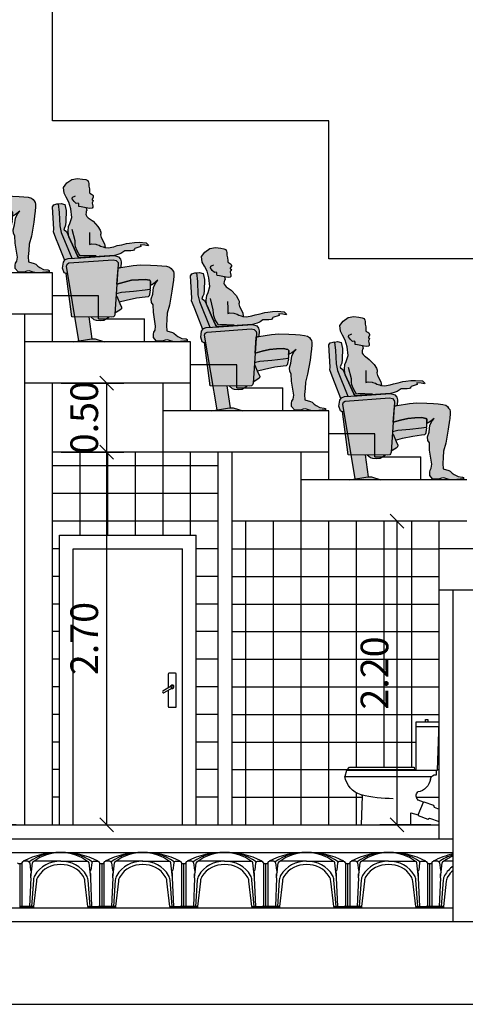
# Model space of a CAD drawing. Units: metres. Extents: x 10641 to 10754, y 10347 to 10405.
# Drawn here: x 10695 to 10698, y 10381 to 10388 of the extents above; entities that cross this region are included whole.
import ezdxf

# ---------------------------------------------------------------- set-up
doc = ezdxf.new("R2010")
doc.units = ezdxf.units.M
doc.header["$PDMODE"] = 1
doc.header["$PDSIZE"] = 0.2
for name, color, linetype in [('ALZADO', 7, 'Continuous'), ('CARPIN', 9, 'Continuous'), ('CAVITI', 9, 'Continuous'), ('COTAS', 7, 'Continuous'), ('ESCALERA', 9, 'Continuous'), ('FALSO TECHO', 6, 'Continuous'), ('NEW-SOMBRA-SILLON', 9, 'Continuous'), ('PLACAS', 3, 'Continuous'), ('SANI', 9, 'Continuous'), ('SECCION', 1, 'Continuous')]:
    doc.layers.add(name, color=color, linetype=linetype)
doc.styles.add('ROMANS', font='romans.shx', dxfattribs={"width": 0.7})
doc.dimstyles.new('100', dxfattribs={"dimscale": 0.1, "dimtxt": 2, "dimasz": 1, "dimexe": 1.25, "dimexo": 0.625, "dimtad": 1, "dimzin": 0, "dimdsep": 46, "dimtxsty": 'ROMANS', "dimblk1": 'OBLIQUE', "dimblk2": 'OBLIQUE', "dimsah": 1, "dimcen": 0, "dimclrd": 256, "dimclre": 256, "dimadec": 0, "dimazin": 0, "dimtfac": 1, "dimtmove": 0, "dimatfit": 3, "dimldrblk": 'OBLIQUE', "dimfxl": 0, "dimtolj": 1, "dimtzin": 0, "dimarcsym": 0})

# ---------------------------------------------------------------- blocks, each defined once
blk = doc.blocks.new('Altaza1')
at = {"linetype": 'ByBlock'}
for p, q in [((0.1781, 0.7188), (0.0116, 0.7188)), ((0.0296, 0.3703), (0.0296, 0.4011)), ((0.6916, 0.3577), (0.0666, 0.3577))]:
    blk.add_line(p, q, dxfattribs=at)
for points in [[(0.0089, 0.7519), (0.1781, 0.7519), (0.1781, 0.4038), (0.0219, 0.4038)], [(0.1882, 0.4062), (0.6747, 0.4062), (0.6594, 0.4242), (0.1908, 0.4242)]]:
    blk.add_lwpolyline(points, close=True, dxfattribs=at)
for points in [[(0.1088, 0.7519), (0.1088, 0.7699), (0.0909, 0.7699), (0.0909, 0.7519)], [(0.5672, 0.217), (0.5749, 0.007), (0.2141, 0.007), (0.2141, 0.0939), (0.1603, 0.0786), (0.1218, 0.1708), (0.1603, 0.1861)], [(0.1218, 0.1708), (0.1209, 0.1742), (0.0502, 0.1492), (0.0461, 0.1354), (0.0092, 0.1216)], [(0.1603, 0.0786), (0.1618, 0.0753), (0.0919, 0.0485), (0.0797, 0.0562), (0.0082, 0.0302)]]:
    blk.add_lwpolyline(points, dxfattribs=at)
blk.add_lwpolyline([(0.0296, 0.4011), (0.6797, 0.4011), (0.6927, 0.3578, 0.12116)], format="xyb", dxfattribs=at)
for centre, radius, start, end in [((0.0343, 0.3314), 0.0391, 8.32034, 96.97598), ((0.5263, 0.3863), 0.1687, 286.71311, 350.27653), ((0.1813, 0.3529), 0.1094, 188.32034, 260.21712), ((0.1376, 0.2166), 0.038, 306.76123, 48.70109), ((0.334, 1.2366), 1.0402, 270.43576, 283.39019), ((0.5781, 0.2138), 0.0114, 106.71311, 163.30766)]:
    blk.add_arc(centre, radius, start, end, dxfattribs=at)
blk = doc.blocks.new('MANI2')
for p, q in [((-0.0294, 0.0922), (-0.0294, -0.0086)), ((0.0236, 0.098), (-0.0236, 0.098)), ((0.0294, -0.1419), (0.0294, 0.0922)), ((-0.0076, 0.0041), (-0.0693, -0.0318)), ((-0.0002, -0.0086), (-0.062, -0.0445)), ((-0.0294, -0.0256), (-0.0294, -0.1419)), ((-0.0236, -0.1478), (0.0236, -0.1478))]:
    blk.add_line(p, q)
blk.add_circle((0, 0), 0.00862)
for centre, radius, start, end in [((-0.0236, 0.0922), 0.00583, 90, 180), ((0.0236, 0.0922), 0.00583, 0, 90), ((0, 0), 0.0125, 246.05004, 174.29924), ((-0.0606, -0.0352), 0.0094, 158.91398, 261.43531), ((-0.0236, -0.1419), 0.00583, 180, 270), ((0.0236, -0.1419), 0.00583, 270, 0)]:
    blk.add_arc(centre, radius, start, end)
blk = doc.blocks.new('SILLON-PER')
at = {"layer": 'NEW-SOMBRA-SILLON'}
h = blk.add_hatch(color=254, dxfattribs=at)
h.paths.add_polyline_path([(0.3621, 0.566), (0.4573, 0.5822), (0.513, 0.5869), (0.5896, 0.5845), (0.6407, 0.5822), (0.6755, 0.5799), (0.7104, 0.5753), (0.7336, 0.5683), (0.7475, 0.559), (0.7545, 0.5474), (0.7638, 0.5358), (0.7661, 0.5219), (0.7661, 0.4987), (0.7638, 0.4755), (0.7638, 0.4662), (0.7614, 0.4546), (0.7521, 0.3851), (0.7336, 0.2784), (0.7161, 0.2184), (0.7139, 0.1697), (0.7102, 0.1233), (0.7131, 0.0839), (0.7555, 0.0699), (0.7671, 0.0653), (0.7833, 0.0514), (0.7973, 0.0398), (0.8275, 0.0259), (0.86, 0.0212), (0.8692, 0.0166), (0.8692, 0.0073), (0.8182, 0.0027), (0.7717, 0.0003), (0.7485, 0.005), (0.7183, 0.0143), (0.6998, 0.0119), (0.6789, 0.005), (0.6557, 0.005), (0.6325, 0.0073), (0.6116, 0.0328), (0.6116, 0.0583), (0.6139, 0.0723), (0.6232, 0.0885), (0.6281, 0.1186), (0.6105, 0.225), (0.6082, 0.2807), (0.5966, 0.2992), (0.5943, 0.3271), (0.6059, 0.3642), (0.6129, 0.4175), (0.6291, 0.45), (0.6454, 0.4686), (0.6129, 0.443), (0.5989, 0.4338), (0.5886, 0.4303), (0.5896, 0.443), (0.5896, 0.4593), (0.5827, 0.4686), (0.5479, 0.4755), (0.4968, 0.4732), (0.4434, 0.4686), (0.3877, 0.4546), (0.3334, 0.4396), (0.3415, 0.5608)])
h.paths.add_polyline_path([(-0.0369, 0.8101), (-0.0385, 0.8442), (-0.0347, 0.8791), (-0.0255, 0.9023), (-0.0116, 0.9487), (-0.0186, 1.0137), (-0.0325, 1.0647), (-0.0534, 1.1018), (-0.0696, 1.1343), (-0.0743, 1.176), (-0.0488, 1.2108), (-0.0116, 1.2387), (0.0325, 1.2456), (0.072, 1.241), (0.0952, 1.2363), (0.1114, 1.2294), (0.1161, 1.2178), (0.1184, 1.2062), (0.1184, 1.1876), (0.123, 1.1668), (0.1254, 1.1459), (0.1254, 1.1389), (0.1277, 1.132), (0.1393, 1.125), (0.1463, 1.1204), (0.1509, 1.1157), (0.1532, 1.1088), (0.1532, 1.1018), (0.1486, 1.0948), (0.1439, 1.0879), (0.1439, 1.0833), (0.1532, 1.0763), (0.1486, 1.0693), (0.1439, 1.0601), (0.1463, 1.0438), (0.1486, 1.0392), (0.1486, 1.0299), (0.1486, 1.0253), (0.1439, 1.0183), (0.1277, 1.016), (0.099, 1.0216), (0.1021, 1.0137), (0.1045, 1.0021), (0.0998, 0.9951), (0.0975, 0.9835), (0.0952, 0.9742), (0.0975, 0.965), (0.1045, 0.9557), (0.1137, 0.9464), (0.1207, 0.9394), (0.1509, 0.9186), (0.188, 0.8791), (0.2043, 0.8513), (0.2113, 0.8351), (0.2113, 0.8235), (0.2089, 0.8165), (0.2136, 0.7956), (0.2391, 0.7469), (0.2431, 0.7187), (0.267, 0.7168), (0.3088, 0.7237), (0.3343, 0.733), (0.3714, 0.74), (0.4063, 0.7492), (0.4295, 0.7515), (0.4666, 0.7562), (0.5038, 0.7585), (0.5548, 0.7539), (0.5734, 0.7376), (0.5711, 0.7307), (0.5455, 0.7376), (0.513, 0.74), (0.5165, 0.7272), (0.4689, 0.7121), (0.4666, 0.7052), (0.462, 0.6982), (0.455, 0.6959), (0.4387, 0.6936), (0.4179, 0.6936), (0.4063, 0.6936), (0.3923, 0.6936), (0.3714, 0.6773), (0.3621, 0.6727), (0.3482, 0.668), (0.332, 0.6634), (0.3134, 0.6588), (0.0424, 0.6395), (0.0325, 0.6564), (0.007, 0.7121), (-0.0325, 0.8003)])
h = blk.add_hatch(color=253, dxfattribs=at)
h.paths.add_polyline_path([(-0.1091, 0.733), (-0.0652, 0.6198), (-0.0604, 0.6263), (-0.0395, 0.6356), (-0.0117, 0.6369), (-0.0905, 0.8327), (-0.1021, 0.8838), (-0.1068, 0.9858), (-0.1137, 1.0508), (-0.1184, 1.0531), (-0.1254, 1.0508), (-0.1486, 1.0438), (-0.1579, 1.0299), (-0.1486, 0.8583), (-0.1509, 0.8374), (-0.1323, 0.791)])
h.paths.add_polyline_path([(-0.0325, 0.6008), (-0.0464, 0.5915), (-0.0511, 0.5776), (0.0136, 0.19), (0.2925, 0.1879), (0.3064, 0.1902), (0.3134, 0.1972), (0.318, 0.2111), (0.3436, 0.5915), (0.3413, 0.6054), (0.3273, 0.6193), (0.3041, 0.624)])
h.paths.add_polyline_path([(-0.0093, 0.1902), (0.0136, 0.19), (-0.0412, 0.5184), (-0.0535, 0.5207)])
h.paths.add_polyline_path([(0.044, 0.0073), (0.1393, 0.0232), (0.1453, 0.0232), (0.1215, 0.1892), (0.0136, 0.19)])
h.paths.add_polyline_path([(0.1349, 0.1891), (0.1602, 0.167), (0.1764, 0.1624), (0.2089, 0.1601), (0.2345, 0.1624), (0.2737, 0.188)])
h.paths.add_polyline_path([(0.3184, 0.2172), (0.3552, 0.2412), (0.3668, 0.2505), (0.3691, 0.2644), (0.3552, 0.2923), (0.3505, 0.3034), (0.4039, 0.3178), (0.4829, 0.334), (0.5479, 0.3433), (0.5734, 0.3456), (0.5804, 0.3526), (0.5827, 0.3595), (0.5896, 0.3967), (0.585, 0.399), (0.5479, 0.3943), (0.4596, 0.3827), (0.3691, 0.3758), (0.3366, 0.3688), (0.3285, 0.3665)])
h.paths.add_polyline_path([(0.1671, 0.0232), (0.1393, 0.0232), (0, 0), (0.2391, 0)])
for points in [[(-0.0534, 1.0021), (-0.0627, 1.0461), (-0.0905, 1.0554), (-0.1137, 1.0508), (-0.1068, 0.9858), (-0.1021, 0.8838), (-0.0905, 0.8327), (-0.0117, 0.6369), (0.0424, 0.6395), (0.0325, 0.6564), (0.007, 0.7121), (-0.0325, 0.8003), (-0.0369, 0.8101), (-0.0511, 0.842), (-0.0696, 0.8536), (-0.072, 0.8606), (-0.065, 0.8745), (-0.058, 0.8884), (-0.0557, 0.9162)], [(0.3041, 0.624), (0.3273, 0.6193), (0.3413, 0.6054), (0.3436, 0.5915), (0.3415, 0.561), (0.3621, 0.566), (0.3645, 0.6101), (0.3598, 0.6309), (0.3459, 0.6472), (0.3134, 0.6588), (0.058, 0.6402), (-0.0395, 0.6356), (-0.0604, 0.6263), (-0.0743, 0.6077), (-0.0813, 0.5613), (-0.0696, 0.5265), (-0.0604, 0.5219), (-0.0412, 0.5184), (-0.0511, 0.5776), (-0.0464, 0.5915), (-0.0325, 0.6008)], [(0.4434, 0.4686), (0.3877, 0.4546), (0.3334, 0.4396), (0.3285, 0.3665), (0.3366, 0.3688), (0.3691, 0.3758), (0.4596, 0.3827), (0.5479, 0.3943), (0.5828, 0.3987), (0.5873, 0.4059), (0.5873, 0.4152), (0.5896, 0.443), (0.5896, 0.4593), (0.5827, 0.4686), (0.5479, 0.4755), (0.4968, 0.4732)]]:
    blk.add_hatch(color=252, dxfattribs=at).paths.add_polyline_path(points)
for p, q in [((-0.1254, 1.0508), (-0.1184, 1.0531)), ((-0.1184, 1.0531), (-0.1137, 1.0508)), ((-0.1137, 1.0508), (-0.0905, 1.0554)), ((-0.0905, 1.0554), (-0.0627, 1.0461)), ((-0.007, 1.0902), (-0.0046, 1.1018)), ((0.007, 1.0693), (-0.007, 1.0902)), ((-0.0046, 1.1018), (0.007, 1.1088)), ((0.007, 1.1088), (0.0186, 1.1134)), ((0.0232, 1.0554), (0.007, 1.0693)), ((0.0371, 1.0577), (0.0232, 1.0554)), ((0.0418, 1.0508), (0.0371, 1.0577)), ((-0.1579, 1.0299), (-0.1486, 1.0438)), ((-0.1486, 0.8583), (-0.1579, 1.0299)), ((-0.1486, 1.0438), (-0.1254, 1.0508)), ((-0.1137, 1.0508), (-0.1068, 0.9858)), ((-0.1068, 0.9858), (-0.1021, 0.8838)), ((-0.0627, 1.0461), (-0.0534, 1.0021)), ((-0.0534, 1.0021), (-0.0557, 0.9162)), ((0.0418, 1.0415), (0.0418, 1.0508)), ((0.0441, 1.0322), (0.0418, 1.0415)), ((-0.0557, 0.9162), (-0.058, 0.8884)), ((-0.1509, 0.8374), (-0.1486, 0.8583)), ((-0.1323, 0.791), (-0.1509, 0.8374)), ((-0.1021, 0.8838), (-0.0905, 0.8327)), ((-0.0905, 0.8327), (-0.0117, 0.6369)), ((-0.065, 0.8745), (-0.072, 0.8606)), ((-0.072, 0.8606), (-0.0696, 0.8536)), ((-0.0696, 0.8536), (-0.0511, 0.842)), ((-0.058, 0.8884), (-0.065, 0.8745)), ((-0.0511, 0.842), (-0.0325, 0.8003)), ((0.0139, 0.7701), (-0.007, 0.8559)), ((0.123, 0.8327), (0.1254, 0.7794)), ((-0.1091, 0.733), (-0.1323, 0.791)), ((-0.0325, 0.8003), (0.007, 0.7121)), ((0.0162, 0.7446), (0.0139, 0.7701)), ((0.1254, 0.7794), (0.1254, 0.7492)), ((-0.065, 0.6193), (-0.1091, 0.733)), ((0.007, 0.7121), (0.0325, 0.6564)), ((0.0186, 0.7237), (0.0162, 0.7446)), ((0.0302, 0.6936), (0.0186, 0.7237)), ((0.0441, 0.6704), (0.0302, 0.6936)), ((0.1254, 0.7492), (0.1254, 0.7423)), ((0.1254, 0.7423), (0.1416, 0.7469)), ((0.1416, 0.7469), (0.1718, 0.7446)), ((0.1718, 0.7446), (0.1787, 0.7423)), ((0.1787, 0.7423), (0.1973, 0.7376)), ((0.1973, 0.7376), (0.2089, 0.7284)), ((0.2089, 0.7284), (0.2275, 0.7237)), ((0.2275, 0.7237), (0.2391, 0.7191)), ((0.2431, 0.7187), (0.2391, 0.7191)), ((-0.0813, 0.5613), (-0.0743, 0.6077)), ((-0.0743, 0.6077), (-0.0604, 0.6263)), ((-0.0604, 0.6263), (-0.0395, 0.6356)), ((-0.0464, 0.5915), (-0.0325, 0.6008)), ((-0.0395, 0.6356), (0.058, 0.6402)), ((-0.0325, 0.6008), (0.3041, 0.624)), ((0.0325, 0.6564), (0.0424, 0.6395)), ((0.0534, 0.6541), (0.0441, 0.6704)), ((0.065, 0.6564), (0.0534, 0.6541)), ((0.058, 0.6402), (0.3134, 0.6588)), ((0.0975, 0.6564), (0.065, 0.6564)), ((0.1161, 0.6564), (0.0975, 0.6564)), ((0.1741, 0.6541), (0.1161, 0.6564)), ((0.3041, 0.624), (0.3273, 0.6193)), ((0.3134, 0.6588), (0.3459, 0.6472)), ((0.3273, 0.6193), (0.3413, 0.6054)), ((0.3413, 0.6054), (0.3436, 0.5915)), ((0.3459, 0.6472), (0.3598, 0.6309)), ((0.3598, 0.6309), (0.3645, 0.6101)), ((0.3645, 0.6101), (0.3621, 0.566)), ((-0.0696, 0.5265), (-0.0813, 0.5613)), ((-0.0604, 0.5219), (-0.0696, 0.5265)), ((-0.0511, 0.5776), (-0.0464, 0.5915)), ((0.0441, 0.007), (-0.0511, 0.5776)), ((0.3436, 0.5915), (0.318, 0.2111)), ((0.3621, 0.566), (0.3415, 0.561)), ((-0.0412, 0.5184), (-0.0604, 0.5219)), ((-0.0093, 0.1902), (-0.0535, 0.5207)), ((0.3334, 0.4396), (0.3877, 0.4546)), ((0.3877, 0.4546), (0.4434, 0.4686)), ((0.4434, 0.4686), (0.4968, 0.4732)), ((0.4968, 0.4732), (0.5479, 0.4755)), ((0.5479, 0.4755), (0.5827, 0.4686)), ((0.5827, 0.4686), (0.5896, 0.4593)), ((0.5896, 0.4593), (0.5896, 0.443)), ((0.3691, 0.3758), (0.3366, 0.3688)), ((0.4596, 0.3827), (0.3691, 0.3758)), ((0.5479, 0.3943), (0.4596, 0.3827)), ((0.585, 0.399), (0.5479, 0.3943)), ((0.5827, 0.3595), (0.5896, 0.3967)), ((0.5873, 0.4059), (0.5828, 0.3987)), ((0.5896, 0.3967), (0.585, 0.399)), ((0.5896, 0.443), (0.5873, 0.4152)), ((0.5873, 0.4152), (0.5873, 0.4059)), ((0.3366, 0.3688), (0.3285, 0.3665)), ((0.332, 0.3479), (0.3552, 0.2923)), ((0.3505, 0.3034), (0.4039, 0.3178)), ((0.4039, 0.3178), (0.4829, 0.334)), ((0.4829, 0.334), (0.5479, 0.3433)), ((0.5479, 0.3433), (0.5734, 0.3456)), ((0.5734, 0.3456), (0.5804, 0.3526)), ((0.5804, 0.3526), (0.5827, 0.3595)), ((0.3552, 0.2412), (0.3184, 0.2172)), ((0.3552, 0.2923), (0.3691, 0.2644)), ((0.3668, 0.2505), (0.3552, 0.2412)), ((0.3691, 0.2644), (0.3668, 0.2505)), ((0.2925, 0.1879), (-0.0093, 0.1902)), ((0.1453, 0.0232), (0.1215, 0.1892)), ((0.1602, 0.167), (0.1349, 0.1891)), ((0.1764, 0.1624), (0.1602, 0.167)), ((0.2089, 0.1601), (0.1764, 0.1624)), ((0.2345, 0.1624), (0.2089, 0.1601)), ((0.2737, 0.188), (0.2345, 0.1624)), ((0.3064, 0.1902), (0.2925, 0.1879)), ((0.3134, 0.1972), (0.3064, 0.1902)), ((0.318, 0.2111), (0.3134, 0.1972))]:
    blk.add_line(p, q)
for points in [[(-0.0369, 0.8101), (-0.0385, 0.8442), (-0.0347, 0.8791), (-0.0255, 0.9023), (-0.0116, 0.9487), (-0.0186, 1.0137), (-0.0325, 1.0647), (-0.0534, 1.1018), (-0.0696, 1.1343), (-0.0743, 1.176), (-0.0488, 1.2108), (-0.0116, 1.2387), (0.0325, 1.2456), (0.072, 1.241), (0.0952, 1.2363), (0.1114, 1.2294), (0.1161, 1.2178), (0.1184, 1.2062), (0.1184, 1.1876), (0.123, 1.1668), (0.1254, 1.1459), (0.1254, 1.1389), (0.1277, 1.132), (0.1393, 1.125), (0.1463, 1.1204), (0.1509, 1.1157), (0.1532, 1.1088), (0.1532, 1.1018), (0.1486, 1.0948), (0.1439, 1.0879), (0.1439, 1.0833), (0.1532, 1.0763), (0.1486, 1.0693), (0.1439, 1.0601), (0.1463, 1.0438), (0.1486, 1.0392), (0.1486, 1.0299), (0.1486, 1.0253), (0.1439, 1.0183), (0.1277, 1.016), (0.099, 1.0216), (0.1021, 1.0137), (0.1045, 1.0021), (0.0998, 0.9951), (0.0975, 0.9835), (0.0952, 0.9742), (0.0975, 0.965), (0.1045, 0.9557), (0.1137, 0.9464), (0.1207, 0.9394), (0.1509, 0.9186), (0.188, 0.8791), (0.2043, 0.8513), (0.2113, 0.8351), (0.2113, 0.8235), (0.2089, 0.8165), (0.2136, 0.7956), (0.2391, 0.7469), (0.2431, 0.7187), (0.267, 0.7168), (0.3088, 0.7237), (0.3343, 0.733), (0.3714, 0.74), (0.4063, 0.7492), (0.4295, 0.7515), (0.4666, 0.7562), (0.5038, 0.7585), (0.5548, 0.7539), (0.5734, 0.7376), (0.5711, 0.7307), (0.5455, 0.7376), (0.513, 0.74), (0.5165, 0.7272), (0.4689, 0.7121), (0.4666, 0.7052), (0.462, 0.6982), (0.455, 0.6959), (0.4387, 0.6936), (0.4179, 0.6936), (0.4063, 0.6936), (0.3923, 0.6936), (0.3714, 0.6773), (0.3621, 0.6727), (0.3482, 0.668), (0.332, 0.6634), (0.3134, 0.6588), (0.0424, 0.6395), (0.0325, 0.6564), (0.007, 0.7121), (-0.0325, 0.8003)], [(0.3621, 0.566), (0.4573, 0.5822), (0.513, 0.5869), (0.5896, 0.5845), (0.6407, 0.5822), (0.6755, 0.5799), (0.7104, 0.5753), (0.7336, 0.5683), (0.7475, 0.559), (0.7545, 0.5474), (0.7638, 0.5358), (0.7661, 0.5219), (0.7661, 0.4987), (0.7638, 0.4755), (0.7638, 0.4662), (0.7614, 0.4546), (0.7521, 0.3851), (0.7336, 0.2784), (0.7161, 0.2184), (0.7139, 0.1697), (0.7102, 0.1233), (0.7131, 0.0839), (0.7555, 0.0699), (0.7671, 0.0653), (0.7833, 0.0514), (0.7973, 0.0398), (0.8275, 0.0259), (0.86, 0.0212), (0.8692, 0.0166), (0.8692, 0.0073), (0.8182, 0.0027), (0.7717, 0.0003), (0.7485, 0.005), (0.7183, 0.0143), (0.6998, 0.0119), (0.6789, 0.005), (0.6557, 0.005), (0.6325, 0.0073), (0.6116, 0.0328), (0.6116, 0.0583), (0.6139, 0.0723), (0.6232, 0.0885), (0.6281, 0.1186), (0.6105, 0.225), (0.6082, 0.2807), (0.5966, 0.2992), (0.5943, 0.3271), (0.6059, 0.3642), (0.6129, 0.4175), (0.6291, 0.45), (0.6454, 0.4686), (0.6129, 0.443), (0.5989, 0.4338), (0.5886, 0.4303), (0.5896, 0.443), (0.5896, 0.4593), (0.5827, 0.4686), (0.5479, 0.4755), (0.4968, 0.4732), (0.4434, 0.4686), (0.3877, 0.4546), (0.3334, 0.4396), (0.3415, 0.5608)], [(0.2391, 0), (0, 0), (0.1393, 0.0232), (0.1671, 0.0232)]]:
    blk.add_lwpolyline(points, close=True)
blk.add_lwpolyline([(0.099, 1.0216), (0.0613, 1.0303), (0.0441, 1.0322)])
blk = doc.blocks.new('SILLON_TEATRO-PERSONA')
blk.add_blockref('SILLON-PER', (0, 0))
blk = doc.blocks.new('_OBLIQUE')
at = {"color": 0, "linetype": 'ByBlock'}
blk.add_line((-0.5, -0.5), (0.5, 0.5), dxfattribs=at)
blk = doc.blocks.new('*D65')
at = {"layer": 'COTAS', "lineweight": -2}
for p, q in [((10698.0655, 10384.6194), (10697.6962, 10384.6194)), ((10697.8212, 10384.6194), (10697.8212, 10382.4194)), ((10698.0655, 10382.4194), (10697.6962, 10382.4194))]:
    blk.add_line(p, q, dxfattribs=at)
at = {"layer": 'Defpoints', "color": 0}
for p in [(10698.128, 10384.6194), (10697.8212, 10382.4194), (10698.128, 10382.4194)]:
    blk.add_point(p, dxfattribs=at)
at = {"layer": 'COTAS', "lineweight": -2, "xscale": 0.1, "yscale": 0.1, "zscale": 0.1}
for p, rotation in [((10697.8212, 10384.6194), 90), ((10697.8212, 10382.4194), 270)]:
    blk.add_blockref('_OBLIQUE', p, dxfattribs=dict(at, rotation=rotation))
at = {"layer": 'COTAS', "color": 0, "insert": (10697.6587, 10383.5194), "char_height": 0.2, "attachment_point": 5, "rotation": 90, "style": 'ROMANS'}
blk.add_mtext('\\A1;2.20', dxfattribs=at)
blk = doc.blocks.new('*D53')
at = {"layer": 'COTAS', "lineweight": -2}
for p, q in [((10695.3905, 10385.1194), (10695.8454, 10385.1194)), ((10695.7204, 10382.4194), (10695.7204, 10385.1194)), ((10695.3905, 10382.4194), (10695.8454, 10382.4194))]:
    blk.add_line(p, q, dxfattribs=at)
at = {"layer": 'Defpoints', "color": 0}
for p in [(10695.328, 10385.1194), (10695.7204, 10385.1194), (10695.328, 10382.4194)]:
    blk.add_point(p, dxfattribs=at)
at = {"layer": 'COTAS', "lineweight": -2, "xscale": 0.1, "yscale": 0.1, "zscale": 0.1}
for p, rotation in [((10695.7204, 10385.1194), 90), ((10695.7204, 10382.4194), 270)]:
    blk.add_blockref('_OBLIQUE', p, dxfattribs=dict(at, rotation=rotation))
at = {"layer": 'COTAS', "color": 0, "insert": (10695.5579, 10383.7694), "char_height": 0.2, "attachment_point": 5, "rotation": 90, "style": 'ROMANS'}
blk.add_mtext('\\A1;2.70', dxfattribs=at)
blk = doc.blocks.new('*D52')
at = {"layer": 'COTAS', "lineweight": -2}
for p, q in [((10695.3905, 10385.6194), (10695.8454, 10385.6194)), ((10695.7204, 10385.1194), (10695.7204, 10385.6194)), ((10695.3905, 10385.1194), (10695.8454, 10385.1194))]:
    blk.add_line(p, q, dxfattribs=at)
at = {"layer": 'Defpoints', "color": 0}
for p in [(10695.328, 10385.6194), (10695.7204, 10385.6194), (10695.328, 10385.1194)]:
    blk.add_point(p, dxfattribs=at)
at = {"layer": 'COTAS', "lineweight": -2, "xscale": 0.1, "yscale": 0.1, "zscale": 0.1}
for p, rotation in [((10695.7204, 10385.6194), 90), ((10695.7204, 10385.1194), 270)]:
    blk.add_blockref('_OBLIQUE', p, dxfattribs=dict(at, rotation=rotation))
at = {"layer": 'COTAS', "color": 0, "insert": (10695.5579, 10385.3694), "char_height": 0.2, "attachment_point": 5, "rotation": 90, "style": 'ROMANS'}
blk.add_mtext('\\A1;0.50', dxfattribs=at)
blk = doc.blocks.new('*D25')
at = {"layer": 'COTAS', "lineweight": -2}
for p, q in [((10695.0655, 10386.1194), (10694.7772, 10386.1194)), ((10694.9022, 10386.1194), (10694.9022, 10382.4194)), ((10695.0655, 10382.4194), (10694.7772, 10382.4194))]:
    blk.add_line(p, q, dxfattribs=at)
at = {"layer": 'Defpoints', "color": 0}
for p in [(10695.128, 10386.1194), (10694.9022, 10382.4194), (10695.128, 10382.4194)]:
    blk.add_point(p, dxfattribs=at)
at = {"layer": 'COTAS', "lineweight": -2, "xscale": 0.1, "yscale": 0.1, "zscale": 0.1}
for p, rotation in [((10694.9022, 10386.1194), 90), ((10694.9022, 10382.4194), 270)]:
    blk.add_blockref('_OBLIQUE', p, dxfattribs=dict(at, rotation=rotation))
at = {"layer": 'COTAS', "color": 0, "insert": (10694.7397, 10384.2694), "char_height": 0.2, "attachment_point": 5, "rotation": 90, "style": 'ROMANS'}
blk.add_mtext('\\A1;3.70', dxfattribs=at)

msp = doc.modelspace()

# ---------------------------------------------------------------- linework, layer by layer
at = {"layer": 'ALZADO'}
for p, q in [((10695.328, 10387.5194), (10695.328, 10388.5194)), ((10697.328, 10387.5194), (10695.328, 10387.5194)), ((10697.328, 10386.5194), (10697.328, 10387.5194)), ((10699.328, 10386.5194), (10697.328, 10386.5194)), ((10695.3776, 10382.4194), (10695.3776, 10384.5194)), ((10695.3776, 10384.5194), (10696.3691, 10384.5194)), ((10696.3691, 10382.4194), (10696.3691, 10384.5194))]:
    msp.add_line(p, q, dxfattribs=at)
at = {"layer": 'CARPIN'}
for p, q in [((10695.4768, 10382.4194), (10695.4768, 10384.4194)), ((10695.4768, 10384.4194), (10696.2699, 10384.4194)), ((10696.2699, 10382.4194), (10696.2699, 10384.4194))]:
    msp.add_line(p, q, dxfattribs=at)
at = {"layer": 'CAVITI'}
for p, q in [((10695.0908, 10382.1401), (10695.0908, 10381.8194)), ((10695.0908, 10382.1401), (10695.0908, 10382.027)), ((10695.0908, 10382.1401), (10695.0908, 10382.035)), ((10695.0909, 10382.1401), (10695.0909, 10382.027)), ((10695.0909, 10382.1401), (10695.0909, 10382.035)), ((10695.0909, 10382.1401), (10695.0909, 10382.035)), ((10695.0909, 10382.1401), (10695.0909, 10382.027)), ((10695.0909, 10382.1401), (10695.0909, 10381.8194)), ((10695.1069, 10382.1452), (10695.1069, 10382.027)), ((10695.1069, 10382.1452), (10695.1069, 10381.8275)), ((10695.153, 10382.1553), (10695.1169, 10382.1553)), ((10695.1591, 10382.1532), (10695.1591, 10382.1532)), ((10695.163, 10382.1452), (10695.1694, 10382.0919)), ((10695.1705, 10382.035), (10695.1825, 10382.1452)), ((10695.3875, 10382.1553), (10695.1925, 10382.1553)), ((10695.3517, 10382.1549), (10695.3517, 10382.1549)), ((10695.3875, 10382.1553), (10695.5824, 10382.1553)), ((10695.4716, 10382.1409), (10695.4716, 10382.1409)), ((10695.5282, 10382.1558), (10695.5282, 10382.1558)), ((10695.6044, 10382.035), (10695.5924, 10382.1452)), ((10695.6119, 10382.1452), (10695.6055, 10382.0919)), ((10695.622, 10382.1553), (10695.658, 10382.1553)), ((10695.668, 10382.1452), (10695.668, 10381.8275)), ((10695.668, 10382.1452), (10695.668, 10382.035)), ((10695.6727, 10382.1433), (10695.6727, 10382.1433)), ((10695.6841, 10382.1401), (10695.6841, 10381.8194)), ((10695.6841, 10382.1401), (10695.6841, 10382.027)), ((10695.6841, 10382.1401), (10695.6841, 10382.035)), ((10695.6841, 10382.1401), (10695.6841, 10382.027)), ((10695.6841, 10382.1401), (10695.6841, 10382.035)), ((10695.6841, 10382.1401), (10695.6841, 10382.035)), ((10695.6841, 10382.1401), (10695.6841, 10382.027)), ((10695.6841, 10382.1401), (10695.6841, 10381.8194)), ((10695.7001, 10382.1452), (10695.7001, 10382.027)), ((10695.7001, 10382.1452), (10695.7001, 10381.8275)), ((10695.7462, 10382.1553), (10695.7102, 10382.1553)), ((10695.7524, 10382.1532), (10695.7524, 10382.1532)), ((10695.7562, 10382.1452), (10695.7627, 10382.0919)), ((10695.7637, 10382.035), (10695.7758, 10382.1452)), ((10695.9807, 10382.1553), (10695.7858, 10382.1553)), ((10695.945, 10382.1549), (10695.945, 10382.1549)), ((10695.9807, 10382.1553), (10696.1756, 10382.1553)), ((10696.0648, 10382.1409), (10696.0648, 10382.1409)), ((10696.1215, 10382.1558), (10696.1215, 10382.1558)), ((10696.1977, 10382.035), (10696.1857, 10382.1452)), ((10696.2052, 10382.1452), (10696.1987, 10382.0919)), ((10696.2152, 10382.1553), (10696.2513, 10382.1553)), ((10696.2613, 10382.1452), (10696.2613, 10381.8275)), ((10696.2613, 10382.1452), (10696.2613, 10382.035)), ((10696.2659, 10382.1433), (10696.2659, 10382.1433)), ((10696.2773, 10382.1401), (10696.2773, 10381.8194)), ((10696.2773, 10382.1401), (10696.2773, 10382.027)), ((10696.2773, 10382.1401), (10696.2773, 10382.035)), ((10696.2774, 10382.1401), (10696.2774, 10382.027)), ((10696.2774, 10382.1401), (10696.2774, 10382.035)), ((10696.2774, 10382.1401), (10696.2774, 10382.035)), ((10696.2774, 10382.1401), (10696.2774, 10382.027)), ((10696.2774, 10382.1401), (10696.2774, 10381.8194)), ((10696.2934, 10382.1452), (10696.2934, 10382.027)), ((10696.2934, 10382.1452), (10696.2934, 10381.8275)), ((10696.3395, 10382.1553), (10696.3035, 10382.1553)), ((10696.3457, 10382.1532), (10696.3457, 10382.1532)), ((10696.3495, 10382.1452), (10696.356, 10382.0919)), ((10696.357, 10382.035), (10696.3691, 10382.1452)), ((10696.574, 10382.1553), (10696.3791, 10382.1553)), ((10696.5383, 10382.1549), (10696.5383, 10382.1549)), ((10696.574, 10382.1553), (10696.7689, 10382.1553)), ((10696.6581, 10382.1409), (10696.6581, 10382.1409)), ((10696.7148, 10382.1558), (10696.7148, 10382.1558)), ((10696.791, 10382.035), (10696.779, 10382.1452)), ((10696.7985, 10382.1452), (10696.792, 10382.0919)), ((10696.8085, 10382.1553), (10696.8446, 10382.1553)), ((10696.8546, 10382.1452), (10696.8546, 10381.8275)), ((10696.8546, 10382.1452), (10696.8546, 10382.035)), ((10696.8592, 10382.1433), (10696.8592, 10382.1433)), ((10696.8706, 10382.1401), (10696.8706, 10381.8194)), ((10696.8706, 10382.1401), (10696.8706, 10382.027)), ((10696.8706, 10382.1401), (10696.8706, 10382.035)), ((10696.8707, 10382.1401), (10696.8707, 10382.027)), ((10696.8707, 10382.1401), (10696.8707, 10382.035)), ((10696.8707, 10382.1401), (10696.8707, 10382.035)), ((10696.8707, 10382.1401), (10696.8707, 10382.027)), ((10696.8707, 10382.1401), (10696.8707, 10381.8194)), ((10696.8867, 10382.1452), (10696.8867, 10382.027)), ((10696.8867, 10382.1452), (10696.8867, 10381.8275)), ((10696.9328, 10382.1553), (10696.8968, 10382.1553)), ((10696.939, 10382.1532), (10696.939, 10382.1532)), ((10696.9428, 10382.1452), (10696.9493, 10382.0919)), ((10696.9503, 10382.035), (10696.9624, 10382.1452)), ((10697.1673, 10382.1553), (10696.9724, 10382.1553)), ((10697.1316, 10382.1549), (10697.1316, 10382.1549)), ((10697.1673, 10382.1553), (10697.3622, 10382.1553)), ((10697.2514, 10382.1409), (10697.2514, 10382.1409)), ((10697.3081, 10382.1558), (10697.3081, 10382.1558)), ((10697.3843, 10382.035), (10697.3723, 10382.1452)), ((10697.3918, 10382.1452), (10697.3853, 10382.0919)), ((10697.4018, 10382.1553), (10697.4379, 10382.1553)), ((10697.4479, 10382.1452), (10697.4479, 10381.8275)), ((10697.4479, 10382.1452), (10697.4479, 10382.035)), ((10697.4525, 10382.1433), (10697.4525, 10382.1433)), ((10697.4639, 10382.1401), (10697.4639, 10381.8194)), ((10697.4639, 10382.1401), (10697.4639, 10382.027)), ((10697.4639, 10382.1401), (10697.4639, 10382.035)), ((10697.464, 10382.1401), (10697.464, 10382.027)), ((10697.464, 10382.1401), (10697.464, 10382.035)), ((10697.464, 10382.1401), (10697.464, 10382.035)), ((10697.464, 10382.1401), (10697.464, 10382.027)), ((10697.464, 10382.1401), (10697.464, 10381.8194)), ((10697.48, 10382.1452), (10697.48, 10382.027)), ((10697.48, 10382.1452), (10697.48, 10381.8275)), ((10697.5261, 10382.1553), (10697.4901, 10382.1553)), ((10697.5323, 10382.1532), (10697.5323, 10382.1532)), ((10697.5361, 10382.1452), (10697.5426, 10382.0919)), ((10697.5436, 10382.035), (10697.5557, 10382.1452)), ((10697.7606, 10382.1553), (10697.5657, 10382.1553)), ((10697.7249, 10382.1549), (10697.7249, 10382.1549)), ((10697.7606, 10382.1553), (10697.9555, 10382.1553)), ((10697.8447, 10382.1409), (10697.8447, 10382.1409)), ((10697.9014, 10382.1558), (10697.9014, 10382.1558)), ((10697.9776, 10382.035), (10697.9656, 10382.1452)), ((10697.9851, 10382.1452), (10697.9786, 10382.0919)), ((10697.9951, 10382.1553), (10698.0312, 10382.1553)), ((10698.0412, 10382.1452), (10698.0412, 10381.8275)), ((10698.0412, 10382.1452), (10698.0412, 10382.035)), ((10698.0458, 10382.1433), (10698.0458, 10382.1433)), ((10698.0572, 10382.1401), (10698.0572, 10381.8194)), ((10698.0572, 10382.1401), (10698.0572, 10382.027)), ((10698.0572, 10382.1401), (10698.0572, 10382.035)), ((10698.0573, 10382.1401), (10698.0573, 10382.027)), ((10698.0573, 10382.1401), (10698.0573, 10382.035)), ((10698.0573, 10382.1401), (10698.0573, 10382.035)), ((10698.0573, 10382.1401), (10698.0573, 10382.027)), ((10698.0573, 10382.1401), (10698.0573, 10381.8194)), ((10698.0733, 10382.1452), (10698.0733, 10382.027)), ((10698.0733, 10382.1452), (10698.0733, 10381.8275)), ((10698.1194, 10382.1553), (10698.0834, 10382.1553)), ((10698.1256, 10382.1532), (10698.1256, 10382.1532)), ((10698.1294, 10382.1452), (10698.1359, 10382.0919)), ((10698.1369, 10382.035), (10698.149, 10382.1452)), ((10698.228, 10382.1553), (10698.159, 10382.1553)), ((10695.1705, 10382.035), (10695.1613, 10381.8275)), ((10695.1705, 10382.035), (10695.1705, 10382.0653)), ((10695.1895, 10382.0194), (10695.1756, 10381.8275)), ((10695.2121, 10382.0109), (10695.1905, 10381.8275)), ((10695.5844, 10381.8275), (10695.5628, 10382.011)), ((10695.6005, 10381.8275), (10695.5854, 10382.0194)), ((10695.6044, 10382.035), (10695.6044, 10382.0653)), ((10695.6137, 10381.8275), (10695.6044, 10382.035)), ((10695.7637, 10382.035), (10695.7545, 10381.8275)), ((10695.7637, 10382.035), (10695.7637, 10382.0653)), ((10695.7827, 10382.0194), (10695.7689, 10381.8275)), ((10695.8054, 10382.0109), (10695.7838, 10381.8275)), ((10696.1777, 10381.8275), (10696.1561, 10382.011)), ((10696.1937, 10381.8275), (10696.1787, 10382.0194)), ((10696.1977, 10382.035), (10696.1977, 10382.0653)), ((10696.207, 10381.8275), (10696.1977, 10382.035)), ((10696.357, 10382.035), (10696.3478, 10381.8275)), ((10696.357, 10382.035), (10696.357, 10382.0653)), ((10696.376, 10382.0194), (10696.3622, 10381.8275)), ((10696.3987, 10382.0109), (10696.3771, 10381.8275)), ((10696.771, 10381.8275), (10696.7494, 10382.011)), ((10696.787, 10381.8275), (10696.772, 10382.0194)), ((10696.791, 10382.035), (10696.791, 10382.0653)), ((10696.8003, 10381.8275), (10696.791, 10382.035)), ((10696.9503, 10382.035), (10696.9411, 10381.8275)), ((10696.9503, 10382.035), (10696.9503, 10382.0653)), ((10696.9693, 10382.0194), (10696.9555, 10381.8275)), ((10696.992, 10382.0109), (10696.9704, 10381.8275)), ((10697.3643, 10381.8275), (10697.3427, 10382.011)), ((10697.3803, 10381.8275), (10697.3653, 10382.0194)), ((10697.3843, 10382.035), (10697.3843, 10382.0653)), ((10697.3936, 10381.8275), (10697.3843, 10382.035)), ((10697.5436, 10382.035), (10697.5344, 10381.8275)), ((10697.5436, 10382.035), (10697.5436, 10382.0653)), ((10697.5626, 10382.0194), (10697.5488, 10381.8275)), ((10697.5853, 10382.0109), (10697.5637, 10381.8275)), ((10697.9576, 10381.8275), (10697.936, 10382.011)), ((10697.9736, 10381.8275), (10697.9586, 10382.0194)), ((10697.9776, 10382.035), (10697.9776, 10382.0653)), ((10697.9869, 10381.8275), (10697.9776, 10382.035)), ((10698.1369, 10382.035), (10698.1277, 10381.8275)), ((10698.1369, 10382.035), (10698.1369, 10382.0653)), ((10698.1559, 10382.0194), (10698.1421, 10381.8275)), ((10698.1786, 10382.0109), (10698.157, 10381.8275)), ((10694.9912, 10381.8194), (10695.0909, 10381.8194)), ((10695.1906, 10381.8275), (10695.0908, 10381.8275)), ((10695.1906, 10381.8194), (10695.0908, 10381.8194)), ((10695.1906, 10381.8275), (10695.1906, 10381.8194)), ((10695.5844, 10381.8275), (10695.5844, 10381.8194)), ((10695.5844, 10381.8275), (10695.684, 10381.8275)), ((10695.5844, 10381.8194), (10695.6841, 10381.8194)), ((10695.684, 10381.8275), (10695.6601, 10381.8275)), ((10695.684, 10381.8194), (10695.6601, 10381.8194)), ((10695.7838, 10381.8275), (10695.684, 10381.8275)), ((10695.7838, 10381.8194), (10695.684, 10381.8194)), ((10695.7838, 10381.8275), (10695.7838, 10381.8194)), ((10696.1777, 10381.8275), (10696.1777, 10381.8194)), ((10696.1777, 10381.8275), (10696.2773, 10381.8275)), ((10696.1777, 10381.8194), (10696.2773, 10381.8194)), ((10696.2773, 10381.8275), (10696.2533, 10381.8275)), ((10696.2773, 10381.8194), (10696.2533, 10381.8194)), ((10696.3771, 10381.8275), (10696.2773, 10381.8275)), ((10696.3771, 10381.8194), (10696.2773, 10381.8194)), ((10696.3771, 10381.8275), (10696.3771, 10381.8194)), ((10696.771, 10381.8275), (10696.771, 10381.8194)), ((10696.771, 10381.8275), (10696.8706, 10381.8275)), ((10696.771, 10381.8194), (10696.8706, 10381.8194)), ((10696.8706, 10381.8275), (10696.8466, 10381.8275)), ((10696.8706, 10381.8194), (10696.8466, 10381.8194)), ((10696.9704, 10381.8275), (10696.8706, 10381.8275)), ((10696.9704, 10381.8194), (10696.8706, 10381.8194)), ((10696.9704, 10381.8275), (10696.9704, 10381.8194)), ((10697.3643, 10381.8275), (10697.3643, 10381.8194)), ((10697.3643, 10381.8275), (10697.4639, 10381.8275)), ((10697.3643, 10381.8194), (10697.4639, 10381.8194)), ((10697.4639, 10381.8275), (10697.4399, 10381.8275)), ((10697.4639, 10381.8194), (10697.4399, 10381.8194)), ((10697.5637, 10381.8275), (10697.4639, 10381.8275)), ((10697.5637, 10381.8194), (10697.4639, 10381.8194)), ((10697.5637, 10381.8275), (10697.5637, 10381.8194)), ((10697.9576, 10381.8275), (10697.9576, 10381.8194)), ((10697.9576, 10381.8275), (10698.0572, 10381.8275)), ((10697.9576, 10381.8194), (10698.0572, 10381.8194)), ((10698.0572, 10381.8275), (10698.0332, 10381.8275)), ((10698.0572, 10381.8194), (10698.0332, 10381.8194)), ((10698.157, 10381.8275), (10698.0572, 10381.8275)), ((10698.157, 10381.8194), (10698.0572, 10381.8194)), ((10698.157, 10381.8275), (10698.157, 10381.8194))]:
    msp.add_line(p, q, dxfattribs=at)
for centre, radius, start, end in [((10695.3696, 10381.6921), 0.5276, 88.0575, 118.61272), ((10695.3726, 10381.8508), 0.3689, 87.68698, 125.17812), ((10695.3926, 10381.8754), 0.344, 90.85858, 125.56482), ((10695.4024, 10381.8508), 0.3689, 54.82188, 92.31302), ((10695.4054, 10381.6921), 0.5276, 61.38728, 91.9425), ((10695.3823, 10381.8754), 0.344, 54.43518, 89.14142), ((10695.9628, 10381.6921), 0.5276, 88.0575, 118.61272), ((10695.9658, 10381.8508), 0.3689, 87.68698, 125.17812), ((10695.9859, 10381.8754), 0.344, 90.85858, 125.56482), ((10695.9956, 10381.8508), 0.3689, 54.82188, 92.31302), ((10695.9986, 10381.6921), 0.5276, 61.38728, 91.9425), ((10695.9756, 10381.8754), 0.344, 54.43518, 89.14142), ((10696.5561, 10381.6921), 0.5276, 88.0575, 118.61272), ((10696.5591, 10381.8508), 0.3689, 87.68698, 125.17812), ((10696.5792, 10381.8754), 0.344, 90.85858, 125.56482), ((10696.5889, 10381.8508), 0.3689, 54.82188, 92.31302), ((10696.5919, 10381.6921), 0.5276, 61.38728, 91.9425), ((10696.5689, 10381.8754), 0.344, 54.43518, 89.14142), ((10697.1494, 10381.6921), 0.5276, 88.0575, 118.61272), ((10697.1524, 10381.8508), 0.3689, 87.68698, 125.17812), ((10697.1725, 10381.8754), 0.344, 90.85858, 125.56482), ((10697.1822, 10381.8508), 0.3689, 54.82188, 92.31302), ((10697.1852, 10381.6921), 0.5276, 61.38728, 91.9425), ((10697.1622, 10381.8754), 0.344, 54.43518, 89.14142), ((10697.7427, 10381.6921), 0.5276, 88.0575, 118.61272), ((10697.7457, 10381.8508), 0.3689, 87.68698, 125.17812), ((10697.7658, 10381.8754), 0.344, 90.85858, 125.56482), ((10697.7755, 10381.8508), 0.3689, 54.82188, 92.31302), ((10697.7785, 10381.6921), 0.5276, 61.38728, 91.9425), ((10697.7555, 10381.8754), 0.344, 54.43518, 89.14142), ((10695.0872, 10382.1563), 0.0167, 221.71022, 282.45233), ((10695.0944, 10382.1563), 0.0167, 257.54767, 318.28978), ((10695.1169, 10382.1452), 0.01, 90, 180), ((10695.153, 10382.1452), 0.01, 360, 90), ((10695.1925, 10382.1452), 0.01, 90, 180), ((10695.3785, 10381.9486), 0.2069, 87.51778, 149.84679), ((10695.3964, 10381.9486), 0.2069, 30.15321, 92.48222), ((10695.5824, 10382.1452), 0.01, 360, 90), ((10695.622, 10382.1452), 0.01, 90, 180), ((10695.658, 10382.1452), 0.01, 360, 90), ((10695.6805, 10382.1563), 0.0167, 221.71022, 282.45233), ((10695.6877, 10382.1563), 0.0167, 257.54767, 318.28978), ((10695.7102, 10382.1452), 0.01, 90, 180), ((10695.7462, 10382.1452), 0.01, 360, 90), ((10695.7858, 10382.1452), 0.01, 90, 180), ((10695.9718, 10381.9486), 0.2069, 87.51778, 149.84679), ((10695.9897, 10381.9486), 0.2069, 30.15321, 92.48222), ((10696.1756, 10382.1452), 0.01, 360, 90), ((10696.2152, 10382.1452), 0.01, 90, 180), ((10696.2513, 10382.1452), 0.01, 360, 90), ((10696.2737, 10382.1563), 0.0167, 221.71022, 282.45233), ((10696.281, 10382.1563), 0.0167, 257.54767, 318.28978), ((10696.3035, 10382.1452), 0.01, 90, 180), ((10696.3395, 10382.1452), 0.01, 360, 90), ((10696.3791, 10382.1452), 0.01, 90, 180), ((10696.5651, 10381.9486), 0.2069, 87.51778, 149.84679), ((10696.583, 10381.9486), 0.2069, 30.15321, 92.48222), ((10696.7689, 10382.1452), 0.01, 360, 90), ((10696.8085, 10382.1452), 0.01, 90, 180), ((10696.8446, 10382.1452), 0.01, 360, 90), ((10696.867, 10382.1563), 0.0167, 221.71022, 282.45233), ((10696.8743, 10382.1563), 0.0167, 257.54767, 318.28978), ((10696.8968, 10382.1452), 0.01, 90, 180), ((10696.9328, 10382.1452), 0.01, 360, 90), ((10696.9724, 10382.1452), 0.01, 90, 180), ((10697.1584, 10381.9486), 0.2069, 87.51778, 149.84679), ((10697.1763, 10381.9486), 0.2069, 30.15321, 92.48222), ((10697.3622, 10382.1452), 0.01, 360, 90), ((10697.4018, 10382.1452), 0.01, 90, 180), ((10697.4379, 10382.1452), 0.01, 360, 90), ((10697.4603, 10382.1563), 0.0167, 221.71022, 282.45233), ((10697.4676, 10382.1563), 0.0167, 257.54767, 318.28978), ((10697.4901, 10382.1452), 0.01, 90, 180), ((10697.5261, 10382.1452), 0.01, 360, 90), ((10697.5657, 10382.1452), 0.01, 90, 180), ((10697.7517, 10381.9486), 0.2069, 87.51778, 149.84679), ((10697.7696, 10381.9486), 0.2069, 30.15321, 92.48222), ((10697.9555, 10382.1452), 0.01, 360, 90), ((10697.9951, 10382.1452), 0.01, 90, 180), ((10698.0312, 10382.1452), 0.01, 360, 90), ((10698.0536, 10382.1563), 0.0167, 221.71022, 282.45233), ((10698.0609, 10382.1563), 0.0167, 257.54767, 318.28978), ((10698.0834, 10382.1452), 0.01, 90, 180), ((10698.336, 10381.6921), 0.5276, 101.80902, 118.61272), ((10698.1194, 10382.1452), 0.01, 360, 90), ((10698.339, 10381.8508), 0.3689, 107.5092, 125.17812), ((10698.159, 10382.1452), 0.01, 90, 180), ((10698.3591, 10381.8754), 0.344, 112.38723, 125.56482), ((10695.1794, 10382.0931), 0.01, 186.87628, 249.153), ((10695.1805, 10382.0653), 0.01, 125.51629, 180), ((10695.3785, 10381.9486), 0.1828, 87.19105, 147.99586), ((10695.3964, 10381.9486), 0.1828, 31.99722, 92.80895), ((10695.5956, 10382.0931), 0.01, 290.847, 353.12372), ((10695.5944, 10382.0653), 0.01, 360, 54.48371), ((10695.7726, 10382.0931), 0.01, 186.87628, 249.153), ((10695.7738, 10382.0653), 0.01, 125.51629, 180), ((10695.9718, 10381.9486), 0.1828, 87.19105, 147.99586), ((10695.9897, 10381.9486), 0.1828, 31.99722, 92.80895), ((10696.1888, 10382.0931), 0.01, 290.847, 353.12372), ((10696.1877, 10382.0653), 0.01, 360, 54.48371), ((10696.3659, 10382.0931), 0.01, 186.87628, 249.153), ((10696.3671, 10382.0653), 0.01, 125.51629, 180), ((10696.5651, 10381.9486), 0.1828, 87.19105, 147.99586), ((10696.583, 10381.9486), 0.1828, 31.99722, 92.80895), ((10696.7821, 10382.0931), 0.01, 290.847, 353.12372), ((10696.781, 10382.0653), 0.01, 360, 54.48371), ((10696.9592, 10382.0931), 0.01, 186.87628, 249.153), ((10696.9604, 10382.0653), 0.01, 125.51629, 180), ((10697.1584, 10381.9486), 0.1828, 87.19105, 147.99586), ((10697.1763, 10381.9486), 0.1828, 31.99722, 92.80895), ((10697.3754, 10382.0931), 0.01, 290.847, 353.12372), ((10697.3743, 10382.0653), 0.01, 360, 54.48371), ((10697.5525, 10382.0931), 0.01, 186.87628, 249.153), ((10697.5537, 10382.0653), 0.01, 125.51629, 180), ((10697.7517, 10381.9486), 0.1828, 87.19105, 147.99586), ((10697.7696, 10381.9486), 0.1828, 31.99722, 92.80895), ((10697.9687, 10382.0931), 0.01, 290.847, 353.12372), ((10697.9676, 10382.0653), 0.01, 360, 54.48371), ((10698.1458, 10382.0931), 0.01, 186.87628, 249.153), ((10698.147, 10382.0653), 0.01, 125.51629, 180), ((10698.345, 10381.9486), 0.2069, 124.40408, 149.84679), ((10698.345, 10381.9486), 0.1828, 129.74278, 147.99586), ((10695.2653, 10382.0143), 0.076, 149.84679, 176.16241), ((10695.2879, 10382.0052), 0.076, 147.99586, 175.64684), ((10695.487, 10382.0052), 0.076, 4.37446, 31.99722), ((10695.5096, 10382.0143), 0.076, 3.83759, 30.15321), ((10695.8586, 10382.0143), 0.076, 149.84679, 176.16241), ((10695.8812, 10382.0052), 0.076, 147.99586, 175.64684), ((10696.0803, 10382.0052), 0.076, 4.37446, 31.99722), ((10696.1029, 10382.0143), 0.076, 3.83759, 30.15321), ((10696.4519, 10382.0143), 0.076, 149.84679, 176.16241), ((10696.4745, 10382.0052), 0.076, 147.99586, 175.64684), ((10696.6736, 10382.0052), 0.076, 4.37446, 31.99722), ((10696.6962, 10382.0143), 0.076, 3.83759, 30.15321), ((10697.0452, 10382.0143), 0.076, 149.84679, 176.16241), ((10697.0677, 10382.0052), 0.076, 147.99586, 175.64684), ((10697.2669, 10382.0052), 0.076, 4.37446, 31.99722), ((10697.2895, 10382.0143), 0.076, 3.83759, 30.15321), ((10697.6385, 10382.0143), 0.076, 149.84679, 176.16241), ((10697.661, 10382.0052), 0.076, 147.99586, 175.64684), ((10697.8602, 10382.0052), 0.076, 4.37446, 31.99722), ((10697.8828, 10382.0143), 0.076, 3.83759, 30.15321), ((10698.2318, 10382.0143), 0.076, 149.84679, 176.16241), ((10698.2543, 10382.0052), 0.076, 147.99586, 175.64684)]:
    msp.add_arc(centre, radius, start, end, dxfattribs=at)
at = {"layer": 'ESCALERA'}
for p, q in [((10695.6614, 10386.2528), (10695.328, 10386.2528)), ((10695.6614, 10386.0861), (10695.6614, 10386.2528)), ((10695.6614, 10386.0861), (10695.9947, 10386.0861)), ((10695.9947, 10385.9194), (10695.9947, 10386.0861)), ((10696.6614, 10385.7528), (10696.328, 10385.7528)), ((10696.6614, 10385.5861), (10696.6614, 10385.7528)), ((10696.6614, 10385.5861), (10696.9947, 10385.5861)), ((10696.9947, 10385.4194), (10696.9947, 10385.5861)), ((10697.6614, 10385.2528), (10697.328, 10385.2528)), ((10697.6614, 10385.0861), (10697.6614, 10385.2528)), ((10697.6614, 10385.0861), (10697.9947, 10385.0861)), ((10697.9947, 10384.9194), (10697.9947, 10385.0861))]:
    msp.add_line(p, q, dxfattribs=at)
at = {"layer": 'FALSO TECHO'}
for p, q in [((10696.128, 10385.1194), (10695.328, 10385.1194)), ((10697.128, 10384.6194), (10696.628, 10384.6194))]:
    msp.add_line(p, q, dxfattribs=at)
at = {"layer": 'PLACAS'}
msp.add_line((10696.328, 10385.9194), (10695.328, 10385.9194), dxfattribs=at)
at = {"layer": 'SANI'}
for p, q in [((10695.528, 10384.5194), (10695.528, 10385.1194)), ((10695.728, 10384.5194), (10695.728, 10385.1194)), ((10695.928, 10384.5194), (10695.928, 10385.1194)), ((10696.128, 10384.5194), (10696.128, 10385.1194)), ((10696.328, 10384.5194), (10696.328, 10385.1194)), ((10696.528, 10385.0194), (10695.328, 10385.0194)), ((10696.528, 10384.8194), (10695.328, 10384.8194)), ((10696.528, 10384.6194), (10695.328, 10384.6194)), ((10696.728, 10382.4194), (10696.728, 10384.6194)), ((10696.928, 10382.4194), (10696.928, 10384.6194)), ((10697.128, 10382.4194), (10697.128, 10384.6194)), ((10697.328, 10382.4194), (10697.328, 10384.6194)), ((10697.528, 10382.8366), (10697.528, 10384.6194)), ((10697.728, 10382.8366), (10697.728, 10384.6194)), ((10697.928, 10382.8366), (10697.928, 10384.6194)), ((10695.3776, 10384.4194), (10695.328, 10384.4194)), ((10696.528, 10384.4194), (10696.3691, 10384.4194)), ((10696.628, 10384.4194), (10698.128, 10384.4194)), ((10695.3776, 10384.2194), (10695.328, 10384.2194)), ((10696.528, 10384.2194), (10696.3691, 10384.2194)), ((10696.628, 10384.2194), (10698.128, 10384.2194)), ((10695.3776, 10384.0194), (10695.328, 10384.0194)), ((10696.528, 10384.0194), (10696.3691, 10384.0194)), ((10696.628, 10384.0194), (10698.128, 10384.0194)), ((10695.3776, 10383.8194), (10695.328, 10383.8194)), ((10696.528, 10383.8194), (10696.3691, 10383.8194)), ((10696.628, 10383.8194), (10698.128, 10383.8194)), ((10695.3776, 10383.6194), (10695.328, 10383.6194)), ((10696.528, 10383.6194), (10696.3691, 10383.6194)), ((10696.628, 10383.6194), (10698.128, 10383.6194)), ((10695.3776, 10383.4194), (10695.328, 10383.4194)), ((10696.528, 10383.4194), (10696.3691, 10383.4194)), ((10696.628, 10383.4194), (10698.128, 10383.4194)), ((10695.3776, 10383.2194), (10695.328, 10383.2194)), ((10696.528, 10383.2194), (10696.3691, 10383.2194)), ((10696.628, 10383.2194), (10698.128, 10383.2194)), ((10695.3776, 10383.0194), (10695.328, 10383.0194)), ((10696.528, 10383.0194), (10696.3691, 10383.0194)), ((10696.628, 10383.0194), (10697.9581, 10383.0194)), ((10698.1219, 10383.0194), (10698.128, 10383.0194)), ((10695.3776, 10382.8194), (10695.328, 10382.8194)), ((10696.528, 10382.8194), (10696.3691, 10382.8194)), ((10696.628, 10382.8194), (10697.4622, 10382.8194)), ((10697.528, 10382.8136), (10697.528, 10382.8186)), ((10697.928, 10382.8136), (10697.928, 10382.8186)), ((10697.9479, 10382.8194), (10697.9581, 10382.8194)), ((10698.1144, 10382.8194), (10698.128, 10382.8194)), ((10697.528, 10382.4194), (10697.528, 10382.6512)), ((10695.3776, 10382.6194), (10695.328, 10382.6194)), ((10696.528, 10382.6194), (10696.3691, 10382.6194)), ((10696.628, 10382.6194), (10697.5686, 10382.6194)), ((10697.9618, 10382.6194), (10698.128, 10382.6194))]:
    msp.add_line(p, q, dxfattribs=at)
at = {"layer": 'SECCION'}
for p, q in [((10695.328, 10386.4194), (10694.128, 10386.4194)), ((10695.328, 10385.9194), (10695.328, 10386.4194)), ((10695.328, 10386.1194), (10694.128, 10386.1194)), ((10695.128, 10385.6194), (10695.128, 10386.1194)), ((10696.328, 10385.9194), (10695.128, 10385.9194)), ((10696.328, 10385.4194), (10696.328, 10385.9194)), ((10695.128, 10382.4194), (10695.128, 10385.6194)), ((10696.328, 10385.6194), (10695.128, 10385.6194)), ((10695.328, 10382.4194), (10695.328, 10385.6194)), ((10696.128, 10385.1194), (10696.128, 10385.6194)), ((10697.328, 10385.4194), (10696.128, 10385.4194)), ((10697.328, 10384.9194), (10697.328, 10385.4194)), ((10697.328, 10385.1194), (10696.128, 10385.1194)), ((10696.528, 10382.4194), (10696.528, 10385.1194)), ((10696.628, 10382.4194), (10696.628, 10385.1194)), ((10697.128, 10384.6194), (10697.128, 10385.1194)), ((10698.328, 10384.9194), (10697.128, 10384.9194)), ((10698.328, 10384.6194), (10697.128, 10384.6194)), ((10698.128, 10384.1194), (10698.128, 10384.6194)), ((10699.328, 10384.4194), (10698.128, 10384.4194)), ((10698.128, 10382.3194), (10698.128, 10384.1194)), ((10699.328, 10384.1194), (10698.128, 10384.1194)), ((10698.228, 10381.7194), (10698.228, 10384.1194)), ((10684.7986, 10382.4194), (10698.128, 10382.4194)), ((10690.3451, 10382.3194), (10698.228, 10382.3194)), ((10690.3451, 10382.2194), (10698.228, 10382.2194)), ((10690.3451, 10381.8194), (10698.228, 10381.8194)), ((10684.7986, 10381.7194), (10705.4208, 10381.7194)), ((10690.3451, 10381.1194), (10701.928, 10381.1194))]:
    msp.add_line(p, q, dxfattribs=at)

# ---------------------------------------------------------------- block references
at = {"layer": 'CARPIN'}
msp.add_blockref('MANI2', (10696.1949, 10383.4194), dxfattribs=at)
at = {"layer": 'NEW-SOMBRA-SILLON', "xscale": 0.95, "yscale": 0.95, "zscale": 0.95}
for p in [(10694.478, 10386.4194), (10695.478, 10385.9194), (10696.478, 10385.4194), (10697.478, 10384.9194)]:
    msp.add_blockref('SILLON_TEATRO-PERSONA', p, dxfattribs=at)
at = {"layer": 'SANI', "xscale": -1}
msp.add_blockref('Altaza1', (10698.1362, 10382.4125), dxfattribs=at)

# ---------------------------------------------------------------- dimensions: what is measured, and where the dimension line sits
at = {"layer": 'COTAS'}
for base, p1, p2, picture, middle in [((10694.9022, 10382.4194), (10695.128, 10386.1194), (10695.128, 10382.4194), '*D25', (10694.7397, 10384.2694)), ((10695.7204, 10385.1194), (10695.328, 10382.4194), (10695.328, 10385.1194), '*D53', (10695.5579, 10383.7694)), ((10697.8212, 10382.4194), (10698.128, 10384.6194), (10698.128, 10382.4194), '*D65', (10697.6587, 10383.5194))]:
    dim = msp.add_linear_dim(base=base, p1=p1, p2=p2, angle=90, dimstyle='100', dxfattribs=at)
    dim.commit()
    dim.dimension.update_dxf_attribs({"geometry": picture, "text_midpoint": middle})
dim = msp.add_linear_dim(base=(10695.7204, 10385.6194), p1=(10695.328, 10385.1194), p2=(10695.328, 10385.6194), angle=90, dimstyle='100', dxfattribs=at)
dim.commit()
dim.dimension.update_dxf_attribs({"geometry": '*D52', "text_midpoint": (10695.7204, 10385.3694), "dimtype": 160})

doc.saveas('drawing.dxf')
